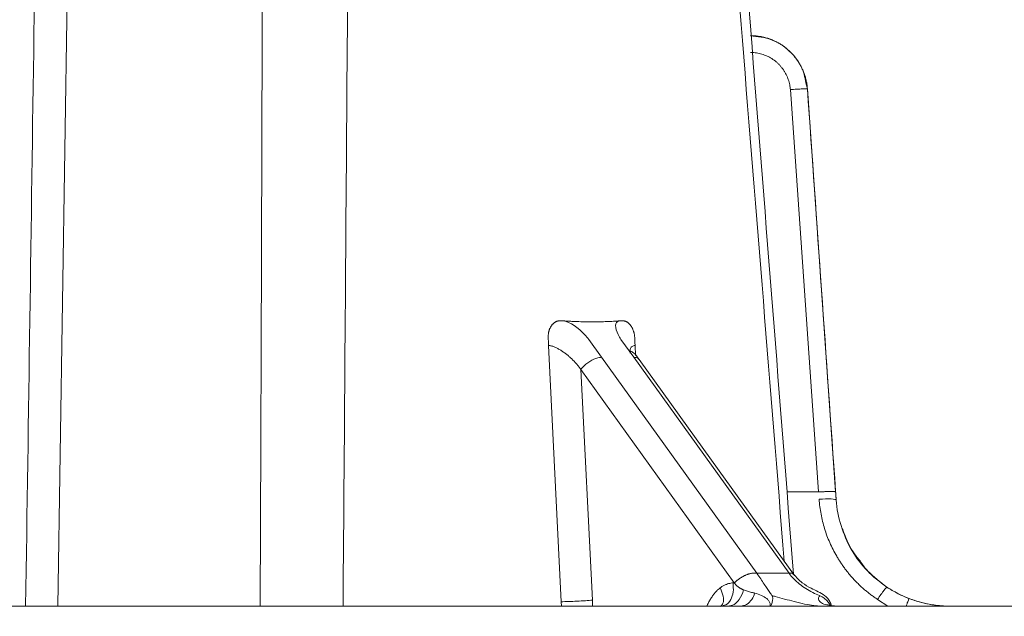
# Model space of a CAD drawing. Units: millimetres. Extents: x -627 to 40132, y -277 to 28174.
# Drawn here: x 29180 to 29396, y 18787 to 18917 of the extents above; entities that cross this region are included whole.
import ezdxf

# ---------------------------------------------------------------- set-up
doc = ezdxf.new("R2010")
doc.units = ezdxf.units.MM
doc.styles.get("Standard").update_dxf_attribs({"font": 'txt.shx', "bigfont": 'bigfont.shx'})
doc.dimstyles.new('ISO-25', dxfattribs={"dimtxt": 2.5, "dimasz": 2.5, "dimexe": 1.25, "dimexo": 0.625, "dimtad": 1, "dimdsep": 46, "dimtxsty": 'STANDARD', "dimcen": 2.5, "dimadec": 0, "dimazin": 0, "dimtfac": 1, "dimtmove": 0, "dimatfit": 3, "dimfxl": 1, "dimarcsym": 0})

# ---------------------------------------------------------------- blocks, each defined once
blk = doc.blocks.new('*D4')
at = {"color": 0, "lineweight": -2}
for p, q in [((29318.05, 19351.25), (30182.65, 19351.25)), ((30120.15, 19226.25), (30120.15, 18826.25)), ((29528.93, 18701.25), (30182.65, 18701.25))]:
    blk.add_line(p, q, dxfattribs=at)
at = {"color": 0}
for points in [[(30099.32, 19226.25), (30140.98, 19226.25), (30120.15, 19351.25)], [(30099.32, 18826.25), (30140.98, 18826.25), (30120.15, 18701.25)]]:
    blk.add_solid(points, dxfattribs=at)
at = {"layer": 'Defpoints', "color": 0}
for p in [(29286.8, 19351.25), (29497.68, 18701.25), (30120.15, 18701.25)]:
    blk.add_point(p, dxfattribs=at)
at = {"color": 3, "insert": (30013.9, 19026.25), "char_height": 150, "attachment_point": 5, "rotation": 90}
blk.add_mtext('260', dxfattribs=at)

msp = doc.modelspace()

# ---------------------------------------------------------------- linework, layer by layer
at = {"color": 8, "linetype": 'Continuous', "lineweight": 15}
for p, q in [((29196.75759, 19332.65011), (29188.5107, 18788.75499)), ((29314.93636, 18845.88941), (29315.04532, 18843.69425)), ((29298.79792, 18788.75499), (29298.7623, 18789.72088))]:
    msp.add_line(p, q, dxfattribs=at)
at = {"color": 7, "linetype": 'Continuous', "lineweight": 15}
for p, q in [((29352.45446, 18902.94084), (29352.67195, 18902.12642)), ((29352.67932, 18902.12694), (29358.8579, 18813.76934)), ((29355.13004, 18813.76025), (29348.93846, 18901.93081)), ((29311.20678, 18851.13356), (29311.09488, 18851.11819)), ((29295.95306, 18846.53767), (29295.90344, 18847.5405)), ((29295.9851, 18845.88941), (29295.95306, 18846.53767)), ((29307.58103, 18843.27591), (29304.76617, 18847.19403)), ((29311.83725, 18847.19403), (29314.65212, 18843.27591)), ((29314.85436, 18847.5405), (29314.90417, 18846.53767)), ((29314.90417, 18846.53767), (29314.93636, 18845.88941)), ((29298.7623, 18789.72088), (29295.98357, 18845.88924)), ((29341.58999, 18795.93755), (29307.58103, 18843.27591)), ((29314.65212, 18843.27591), (29348.66104, 18795.93755)), ((29336.65156, 18793.8589), (29303.06933, 18840.6033)), ((29303.06933, 18840.6033), (29305.57403, 18790.06966)), ((29355.13008, 18813.75928), (29348.21095, 18813.76051)), ((29358.98132, 18812.0046), (29358.98132, 18812.00462)), ((29341.58999, 18795.93755), (29348.66104, 18795.93755)), ((29305.57403, 18790.06966), (29305.63326, 18788.75499)), ((29370.29574, 18788.75555), (29368.03851, 18790.22067)), ((28829.36622, 18788.75499), (29500.62383, 18788.75499)), ((29283.34314, 18788.75499), (29180.88931, 18788.75499)), ((29184.48831, 18788.75499), (29186.67249, 18788.75499)), ((29186.67253, 18788.75499), (29236.91213, 18788.75499)), ((29186.98832, 18788.75499), (29186.6726, 18788.75499)), ((29237.68203, 18788.75499), (29186.98832, 18788.75499)), ((29236.91213, 18788.75499), (29290.98755, 18788.75499)), ((29274.84974, 18788.75499), (29237.68203, 18788.75499)), ((29287.40605, 18788.75499), (29274.84974, 18788.75499)), ((29292.5274, 18788.75499), (29287.40605, 18788.75499)), ((29334.22997, 18788.75499), (29292.5274, 18788.75499)), ((29296.2449, 18788.75499), (29385.89576, 18788.75499)), ((29299.9624, 18788.75499), (29338.00224, 18788.75499)), ((29305.08371, 18788.75499), (29299.9624, 18788.75499)), ((29387.84312, 18788.75499), (29303.88934, 18788.75499)), ((29317.64006, 18788.75499), (29305.08371, 18788.75499)), ((29385.89576, 18788.75499), (29317.64006, 18788.75499)), ((29334.42212, 18788.81319), (29334.42778, 18788.75499)), ((29338.00224, 18788.75499), (29335.26326, 18788.75499)), ((29357.44769, 18788.75499), (29354.70868, 18788.75499)), ((29357.52593, 18788.75499), (29354.70868, 18788.75499)), ((29359.38458, 18788.75499), (29355.66708, 18788.75499)), ((29355.66715, 18788.75499), (29387.61629, 18788.75499)), ((29395.4885, 18788.75499), (29357.91201, 18788.75499)), ((29358.10115, 18788.75499), (29395.48757, 18788.75499)), ((29359.34078, 18788.75782), (29360.60574, 18788.7578)), ((29391.33379, 18788.75499), (29359.38466, 18788.75499)), ((29360.60574, 18788.7578), (29370.29574, 18788.7553)), ((29383.87416, 18788.75501), (29391.77006, 18788.75501)), ((29383.87416, 18788.75501), (29385.89576, 18788.75501)), ((29383.8742, 18788.75499), (29393.14197, 18788.75499)), ((29383.87423, 18788.75499), (29395.48757, 18788.75499)), ((29513.11622, 18788.75501), (29383.87427, 18788.75501)), ((29395.48757, 18788.75499), (29383.87431, 18788.75499)), ((29383.87431, 18788.75499), (29389.40845, 18788.75499)), ((29395.48757, 18788.75499), (29383.87431, 18788.75499)), ((29384.24423, 18788.75499), (29383.92009, 18788.75499)), ((29389.40845, 18788.75499), (29389.42451, 18788.75499)), ((29389.42451, 18788.75499), (29391.77006, 18788.75499)), ((29393.14197, 18788.75499), (29395.48757, 18788.75499)), ((29395.48753, 18788.75501), (29395.48753, 18788.75499))]:
    msp.add_line(p, q, dxfattribs=at)
at = {"color": 7, "linetype": 'Continuous', "lineweight": 15, "flags": 128}
msp.add_lwpolyline([(29349.84654, 18795.45293), (29333.37345, 18818.38244), (29315.83758, 18842.79129)], dxfattribs=at)
at = {"color": 8, "linetype": 'Continuous', "lineweight": 15}
for points, knots in [([(29181.43615, 18788.75499), (29182.65457, 18872.37401), (29185.29634, 19053.67632), (29187.39816, 19234.97096), (29188.53059, 19332.65011)], [0, 0, 0, 0, 0.46121321, 1, 1, 1, 1]), ([(29232.80358, 18788.75499), (29232.8602, 18802.57525), (29233.06224, 18851.89189), (29233.31087, 18935.70267), (29233.54422, 19039.18886), (29233.66474, 19139.67576), (29233.69028, 19237.1642), (29233.6157, 19301.15413), (29233.579, 19332.65011)], [0, 0, 0, 0, 0.076220554, 0.271987769, 0.462249091, 0.647004732, 0.826254957, 1, 1, 1, 1]), ([(29254.1629, 19332.64873), (29253.71903, 19230.67161), (29252.93002, 19049.39878), (29251.55952, 18868.07359), (29250.96001, 18788.75499)], [0, 0, 0, 0, 0.562561568, 1, 1, 1, 1]), ([(29347.60309, 18798.57565), (29341.50015, 18874.63883), (29327.21413, 19052.69061), (29312.25897, 19230.69094), (29303.69261, 19332.65007)], [0, 0, 0, 0, 0.427196923, 1, 1, 1, 1]), ([(29340.20973, 18913.74099), (29341.77654, 18913.56792), (29344.90292, 18913.22257), (29348.87846, 18910.55667), (29351.67453, 18907.01066), (29352.21201, 18904.20601), (29352.45446, 18902.94084)], [0, 0, 0, 0, 0.262399271, 0.523589564, 0.78509161, 1, 1, 1, 1]), ([(29370.10999, 18792.90919), (29368.54497, 18794.03708), (29366.27362, 18795.67401), (29364.69006, 18797.94857), (29364.19762, 18798.6559)], [0, 0, 0, 0, 0.689028969, 1, 1, 1, 1]), ([(29349.6079, 18795.65776), (29349.55057, 18795.75546), (29349.38897, 18796.03086), (29348.94653, 18795.97415), (29348.66104, 18795.93755)], [0, 0, 0, 0, 0.354729703, 1, 1, 1, 1]), ([(29333.54996, 18792.74883), (29333.82577, 18792.12708), (29334.37741, 18790.88356), (29334.34474, 18789.40728), (29333.82434, 18788.88595), (29333.61731, 18788.67854)], [0, 0, 0, 0, 0.375846113, 0.751692741, 1, 1, 1, 1]), ([(29334.22114, 18788.87766), (29334.43284, 18788.92133), (29335.11721, 18789.06252), (29335.94495, 18790.11147), (29336.54585, 18791.80409), (29336.43677, 18793.16697), (29336.38222, 18793.84841)], [0, 0, 0, 0, 0.129900103, 0.419933505, 0.709965666, 1, 1, 1, 1]), ([(29374.29316, 18788.75499), (29374.38682, 18788.99371), (29374.62984, 18789.61311), (29374.89137, 18790.25558), (29374.94262, 18790.35608), (29374.96822, 18790.40628)], [0, 0, 0, 0, 0.238901935, 0.619875177, 1, 1, 1, 1])]:
    msp.add_open_spline(points, degree=3, knots=knots, dxfattribs=at)
at = {"color": 7, "linetype": 'Continuous', "lineweight": 15}
for points, knots in [([(29349.63204, 18795.75151), (29343.58076, 18872.7939), (29329.51637, 19051.85589), (29314.99966, 19230.88315), (29306.72884, 19332.88296)], [0, 0, 0, 0, 0.430255398, 1, 1, 1, 1]), ([(29352.67934, 18902.12695), (29352.66461, 18902.30388), (29352.63517, 18902.65761), (29352.5459, 18903.29054), (29352.40171, 18904.02238), (29352.17839, 18904.84511), (29351.9, 18905.65057), (29351.56843, 18906.43544), (29351.18591, 18907.1965), (29350.7545, 18907.9307), (29350.27617, 18908.63502), (29349.75274, 18909.30653), (29349.18599, 18909.94214), (29348.57772, 18910.53865), (29347.92982, 18911.09267), (29347.24455, 18911.60059), (29346.52425, 18912.05846), (29345.77278, 18912.46371), (29344.99475, 18912.81572), (29344.19448, 18913.11355), (29343.37608, 18913.3565), (29342.54348, 18913.54376), (29341.70044, 18913.67472), (29341.02733, 18913.7325), (29340.53009, 18913.75256), (29340.31661, 18913.75418), (29340.20989, 18913.75499)], [0, 0, 0, 0, 0.02841128, 0.0567992, 0.102255682, 0.147699964, 0.193130022, 0.238548973, 0.283964965, 0.32935695, 0.374743024, 0.420129247, 0.465523384, 0.510934895, 0.556373862, 0.601846874, 0.647335088, 0.692851498, 0.738371757, 0.783893452, 0.829402568, 0.874891462, 0.92036819, 0.965835881, 0.982920964, 1, 1, 1, 1]), ([(29348.93847, 18901.93081), (29348.92819, 18902.05461), (29348.90762, 18902.30213), (29348.8455, 18902.74516), (29348.74529, 18903.25764), (29348.59014, 18903.83411), (29348.39661, 18904.39881), (29348.16585, 18904.94935), (29347.8992, 18905.48343), (29347.59788, 18905.99875), (29347.26307, 18906.493), (29346.89596, 18906.96377), (29346.49774, 18907.40856), (29346.06971, 18907.82479), (29345.61319, 18908.20958), (29345.13063, 18908.56113), (29344.62496, 18908.87851), (29344.09886, 18909.16074), (29343.55496, 18909.40691), (29342.99581, 18909.61618), (29342.42392, 18909.78757), (29341.84181, 18909.92041), (29341.25204, 18910.01283), (29340.70687, 18910.06266), (29340.35889, 18910.06811), (29340.20979, 18910.07045)], [0, 0, 0, 0, 0.028395777, 0.056772743, 0.102230469, 0.147688035, 0.193144757, 0.238601454, 0.284058573, 0.329516016, 0.374973674, 0.420431434, 0.46588918, 0.511346798, 0.556804193, 0.602261247, 0.647717816, 0.693174453, 0.738631705, 0.784089309, 0.829547138, 0.875005067, 0.920462976, 0.965920748, 1, 1, 1, 1]), ([(29348.93847, 18901.93081), (29349.42674, 18901.96495), (29350.40901, 18902.03022), (29352.04983, 18902.12567), (29352.65574, 18902.14262), (29352.67166, 18902.12677)], [0.49609271, 0.49609271, 0.49609271, 0.49609271, 1.068634129, 1.650445646, 2.795213178, 2.795213178, 2.795213178, 2.795213178]), ([(29358.8578, 18813.77088), (29358.85345, 18813.83302), (29358.84911, 18813.89515), (29356.78962, 18843.34718), (29354.73448, 18872.73707), (29352.67934, 18902.12696)], [3.467915838, 3.467915838, 3.467915838, 3.467915838, 3.542673648, 3.542673648, 38.902019711, 38.902019711, 38.902019711, 38.902019711]), ([(29295.90343, 18847.5405), (29295.90085, 18847.60952), (29295.89543, 18847.75471), (29295.89944, 18847.97546), (29295.91344, 18848.20177), (29295.93816, 18848.42569), (29295.97324, 18848.64636), (29296.01862, 18848.86298), (29296.07411, 18849.07473), (29296.13946, 18849.28082), (29296.21444, 18849.48048), (29296.29876, 18849.67297), (29296.39209, 18849.85755), (29296.49406, 18850.03355), (29296.60424, 18850.20025), (29296.72223, 18850.3571), (29296.84786, 18850.50309), (29296.98056, 18850.63778), (29297.11973, 18850.76066), (29297.26475, 18850.87138), (29297.41499, 18850.96964), (29297.56983, 18851.05524), (29297.72863, 18851.12802), (29297.89079, 18851.18787), (29298.05569, 18851.23473), (29298.22276, 18851.26864), (29298.3914, 18851.28935), (29298.54426, 18851.29702), (29298.6408, 18851.29424), (29298.68065, 18851.29309)], [0, 0, 0, 0, 0.034052181, 0.071632718, 0.109213097, 0.146793341, 0.184373484, 0.221953572, 0.25953382, 0.297113807, 0.334694103, 0.372274638, 0.409855503, 0.447436799, 0.485018616, 0.522568459, 0.560151246, 0.59773438, 0.635317949, 0.672901993, 0.710486506, 0.748071436, 0.785656683, 0.823242099, 0.860827494, 0.898412643, 0.935997293, 0.973581268, 1, 1, 1, 1]), ([(29298.68068, 18851.29174), (29298.69423, 18851.29079), (29298.71862, 18851.28909), (29298.75384, 18851.28664), (29298.78634, 18851.28439), (29298.81883, 18851.28216), (29298.85132, 18851.27993), (29298.8838, 18851.27771), (29298.91627, 18851.27551), (29298.94874, 18851.27331), (29298.9812, 18851.27113), (29299.01365, 18851.26895), (29299.04609, 18851.26679), (29299.07853, 18851.26463), (29299.11096, 18851.26249), (29299.14338, 18851.26036), (29299.1731, 18851.25841), (29299.192, 18851.25718), (29299.20011, 18851.25665)], [0, 0, 0, 0, 0.07812499, 0.140624958, 0.203124931, 0.265624957, 0.328124884, 0.390624873, 0.453124866, 0.515624864, 0.578124866, 0.640624873, 0.703124884, 0.765624899, 0.828124917, 0.890624939, 0.953124965, 1, 1, 1, 1]), ([(29299.20011, 18851.25665), (29299.20194, 18851.25653), (29299.20522, 18851.25632), (29299.20996, 18851.25599), (29299.21432, 18851.25567), (29299.21868, 18851.25535), (29299.22304, 18851.25502), (29299.2274, 18851.25467), (29299.23176, 18851.25432), (29299.23612, 18851.25395), (29299.24048, 18851.25358), (29299.24483, 18851.25319), (29299.24919, 18851.25279), (29299.25355, 18851.25239), (29299.25791, 18851.25197), (29299.26227, 18851.25154), (29299.26625, 18851.25114), (29299.26877, 18851.25088), (29299.26985, 18851.25077)], [0, 0, 0, 0, 0.078786381, 0.141289301, 0.203791863, 0.266293896, 0.328795241, 0.391295722, 0.453795175, 0.516293431, 0.578790323, 0.641285683, 0.703779342, 0.766271134, 0.828760889, 0.891248441, 0.953733621, 1, 1, 1, 1]), ([(29304.76618, 18847.19403), (29304.76597, 18847.19433), (29304.76576, 18847.19462), (29304.52722, 18847.52666), (29304.22336, 18847.88902), (29302.55836, 18849.65076), (29300.61656, 18851.1167), (29299.26682, 18851.25044)], [2.07040246, 2.07040246, 2.07040246, 2.07040246, 2.070868726, 2.070868726, 2.596761304, 2.596761304, 4.593073201, 4.593073201, 4.593073201, 4.593073201]), ([(29299.26985, 18851.25077), (29299.60349, 18851.2301), (29300.20346, 18851.19294), (29301.06277, 18851.14939), (29301.8512, 18851.11525), (29302.63508, 18851.08768), (29303.41452, 18851.06656), (29304.18951, 18851.05193), (29304.96022, 18851.04378), (29305.7266, 18851.04213), (29306.48866, 18851.047), (29307.24609, 18851.05836), (29307.99886, 18851.0762), (29308.74681, 18851.10052), (29309.48985, 18851.1313), (29310.2277, 18851.16858), (29310.90158, 18851.20863), (29311.32779, 18851.23807), (29311.51158, 18851.25077)], [0, 0, 0, 0, 0.078239928, 0.14069149, 0.203149119, 0.265606537, 0.328063742, 0.390520768, 0.452977688, 0.515465342, 0.577922251, 0.640379212, 0.702836319, 0.765293628, 0.827751153, 0.890208879, 0.952656226, 1, 1, 1, 1]), ([(29311.50818, 18851.25044), (29310.3506, 18851.1167), (29310.51514, 18849.65076), (29311.38148, 18847.88902), (29311.59829, 18847.52666), (29311.83683, 18847.19462), (29311.83704, 18847.19433), (29311.83725, 18847.19403)], [2.07040246, 2.07040246, 2.07040246, 2.07040246, 4.066714424, 4.066714424, 4.592607002, 4.592607002, 4.593073268, 4.593073268, 4.593073268, 4.593073268]), ([(29311.51158, 18851.25077), (29311.51322, 18851.25088), (29311.51619, 18851.25109), (29311.52047, 18851.2514), (29311.52442, 18851.25168), (29311.52837, 18851.25197), (29311.53232, 18851.25225), (29311.53627, 18851.25253), (29311.54022, 18851.25282), (29311.54417, 18851.2531), (29311.54812, 18851.25338), (29311.55207, 18851.25367), (29311.55602, 18851.25395), (29311.55997, 18851.25424), (29311.56392, 18851.25452), (29311.56787, 18851.2548), (29311.57149, 18851.25507), (29311.5738, 18851.25523), (29311.57479, 18851.2553)], [0, 0, 0, 0, 0.078125003, 0.140625003, 0.203125003, 0.265625007, 0.328125004, 0.390625005, 0.453125005, 0.515625006, 0.578125007, 0.640625008, 0.703125008, 0.765625009, 0.82812501, 0.890625012, 0.953125013, 1, 1, 1, 1]), ([(29311.57467, 18851.25665), (29311.58691, 18851.25753), (29311.60893, 18851.25912), (29311.64072, 18851.26142), (29311.67006, 18851.26356), (29311.69939, 18851.26571), (29311.72871, 18851.26787), (29311.75803, 18851.27004), (29311.78733, 18851.27222), (29311.81663, 18851.27441), (29311.84592, 18851.27661), (29311.8752, 18851.27882), (29311.90447, 18851.28104), (29311.93373, 18851.28327), (29311.96298, 18851.28552), (29311.99223, 18851.28777), (29312.01903, 18851.28984), (29312.03608, 18851.29117), (29312.04338, 18851.29174)], [0, 0, 0, 0, 0.078125048, 0.140625072, 0.203125092, 0.265625099, 0.328125113, 0.390625122, 0.453125127, 0.515625127, 0.578125123, 0.640625114, 0.7031251, 0.765625081, 0.828125056, 0.890625027, 0.953124991, 1, 1, 1, 1]), ([(29312.04329, 18851.29308), (29312.08951, 18851.29435), (29312.18684, 18851.29702), (29312.33575, 18851.2862), (29312.48933, 18851.26295), (29312.64225, 18851.22649), (29312.79399, 18851.17712), (29312.94402, 18851.11477), (29313.09183, 18851.0396), (29313.23685, 18850.95158), (29313.37856, 18850.851), (29313.5164, 18850.73801), (29313.64983, 18850.61294), (29313.77829, 18850.47613), (29313.90127, 18850.32808), (29314.01822, 18850.16929), (29314.1289, 18850.00071), (29314.23316, 18849.82323), (29314.33058, 18849.63741), (29314.42075, 18849.44384), (29314.50329, 18849.24321), (29314.57788, 18849.03625), (29314.64423, 18848.82371), (29314.70208, 18848.60642), (29314.75122, 18848.38519), (29314.79156, 18848.16087), (29314.82281, 18847.93433), (29314.84352, 18847.72719), (29314.85115, 18847.59579), (29314.85436, 18847.5405)], [0, 0, 0, 0, 0.033954897, 0.071508002, 0.109061832, 0.14661611, 0.184170583, 0.221724986, 0.259286773, 0.296833268, 0.334386766, 0.371939788, 0.409492343, 0.447044478, 0.484596283, 0.522141748, 0.559679201, 0.59722101, 0.634771889, 0.672322338, 0.709872465, 0.747422379, 0.784972182, 0.822521967, 0.860071814, 0.897621791, 0.935171952, 0.972722431, 1, 1, 1, 1]), ([(29295.98355, 18845.88923), (29296.02864, 18845.88421), (29296.11867, 18845.87417), (29296.31036, 18845.84205), (29296.56226, 18845.78438), (29296.87821, 18845.68776), (29297.2005, 18845.56773), (29297.52602, 18845.42723), (29297.85222, 18845.26906), (29298.17709, 18845.09565), (29298.49898, 18844.90902), (29298.81657, 18844.71083), (29299.12875, 18844.50256), (29299.43451, 18844.28497), (29299.73337, 18844.05933), (29300.026, 18843.82788), (29300.31151, 18843.59083), (29300.58967, 18843.34895), (29300.86026, 18843.10282), (29301.12316, 18842.85301), (29301.37832, 18842.60011), (29301.6256, 18842.34447), (29301.86514, 18842.08674), (29302.09682, 18841.82721), (29302.32057, 18841.56631), (29302.53631, 18841.30436), (29302.74372, 18841.04168), (29302.92106, 18840.80792), (29303.027, 18840.66173), (29303.06933, 18840.60331)], [0, 0, 0, 0, 0.018449623, 0.036838472, 0.075855468, 0.114912522, 0.153978756, 0.193052357, 0.232129573, 0.271205812, 0.310276774, 0.349339476, 0.388393078, 0.427423111, 0.466467589, 0.50551979, 0.544566782, 0.583608382, 0.62264554, 0.661679786, 0.700712845, 0.739738948, 0.778771202, 0.817809734, 0.856852181, 0.895898798, 0.934949292, 0.974002761, 1, 1, 1, 1]), ([(29313.86832, 18844.19036), (29313.84455, 18844.54934), (29313.80512, 18845.14491), (29314.24125, 18845.70857), (29314.70433, 18845.82926), (29314.9345, 18845.88924)], [0, 0, 0, 0, 0.432832521, 0.718093873, 1, 1, 1, 1]), ([(29315.85777, 18842.75916), (29315.45117, 18843.31904), (29314.87338, 18844.11467), (29314.04239, 18844.5866), (29313.93548, 18844.57085), (29313.9017, 18844.56587)], [0, 0, 0, 0, 0.618964947, 0.879583835, 1, 1, 1, 1]), ([(29303.06934, 18840.60331), (29303.25773, 18840.874), (29303.489, 18841.14449), (29304.23802, 18841.88602), (29304.83082, 18842.32664), (29306.02277, 18842.95841), (29306.6182, 18843.16471), (29307.2959, 18843.26437), (29307.44246, 18843.27592), (29307.58104, 18843.27592)], [0, 0, 0, 0, 0.572738666, 0.572738666, 1.642694763, 1.642694763, 2.660634456, 2.660634456, 2.956162515, 2.956162515, 2.956162515, 2.956162515]), ([(29315.78032, 18842.74916), (29315.70916, 18842.86945), (29315.51048, 18843.20531), (29314.98767, 18843.24831), (29314.65212, 18843.27591)], [0, 0, 0, 0, 0.358178749, 1, 1, 1, 1]), ([(29358.8579, 18813.76933), (29358.85615, 18813.7744), (29358.85241, 18813.78523), (29358.82579, 18813.80027), (29358.78089, 18813.8146), (29358.71744, 18813.82738), (29358.6362, 18813.83859), (29358.53745, 18813.84816), (29358.42172, 18813.85606), (29358.28959, 18813.86225), (29358.14172, 18813.86668), (29357.97888, 18813.86933), (29357.80189, 18813.87018), (29357.61163, 18813.86921), (29357.40893, 18813.8664), (29357.19476, 18813.86179), (29356.97015, 18813.85541), (29356.73624, 18813.84732), (29356.49424, 18813.83756), (29356.24537, 18813.82619), (29355.99094, 18813.81326), (29355.73221, 18813.79884), (29355.50146, 18813.78485), (29355.30046, 18813.7719), (29355.18691, 18813.76414), (29355.13003, 18813.76025)], [0, 0, 0, 0, 0.039604314, 0.084695906, 0.12979984, 0.174916626, 0.220043167, 0.265174, 0.310302683, 0.355423239, 0.400531579, 0.445626809, 0.490695129, 0.535755666, 0.580823329, 0.625924208, 0.671037764, 0.716161316, 0.76130072, 0.806431099, 0.851550886, 0.896659261, 0.941755099, 0.970819822, 1, 1, 1, 1]), ([(29358.8579, 18813.76933), (29358.87848, 18813.47511), (29358.91049, 18813.01731), (29358.95165, 18812.42874), (29358.97219, 18812.13503), (29358.98131, 18812.00461)], [0, 0, 0, 0, 0.500002408, 0.777968743, 1, 1, 1, 1]), ([(29358.98131, 18812.00461), (29358.97328, 18812.11942), (29358.57564, 18812.20235), (29357.1743, 18812.26829), (29356.22739, 18812.24864), (29355.24049, 18812.18065)], [0, 0, 0, 0, 1.109133212, 1.109133212, 2.218266423, 2.218266423, 2.218266423, 2.218266423]), ([(29368.03849, 18790.22066), (29367.79169, 18790.38738), (29367.29966, 18790.71974), (29366.58299, 18791.24406), (29365.88534, 18791.78506), (29365.20801, 18792.34471), (29364.55068, 18792.92247), (29363.91343, 18793.51849), (29363.29623, 18794.13273), (29362.6991, 18794.7652), (29362.12204, 18795.41589), (29361.56505, 18796.08481), (29361.02813, 18796.77194), (29360.51128, 18797.47729), (29360.01451, 18798.20086), (29359.53777, 18798.94263), (29358.94731, 18799.92563), (29358.27515, 18801.15923), (29357.56511, 18802.65574), (29356.94645, 18804.17863), (29356.41931, 18805.72779), (29355.98313, 18807.30316), (29355.64011, 18808.90481), (29355.38205, 18810.53215), (29355.28781, 18811.62953), (29355.24049, 18812.18065)], [0, 0, 0, 0, 0.033840234, 0.067464761, 0.100903727, 0.134187783, 0.16734801, 0.200415835, 0.233422954, 0.266401234, 0.299382628, 0.332399078, 0.365482426, 0.39866432, 0.431976129, 0.465448856, 0.499113058, 0.562636215, 0.625493049, 0.687882725, 0.750008904, 0.812077838, 0.87429635, 0.936869779, 1, 1, 1, 1]), ([(29364.19762, 18798.6559), (29363.53633, 18799.4682), (29361.662, 18801.77052), (29360.67522, 18804.58044), (29360.03659, 18806.39897)], [0, 0, 0, 0, 0.352819867, 1, 1, 1, 1]), ([(29360.32921, 18805.75809), (29360.87349, 18804.30564), (29362.06207, 18801.13385), (29365.19059, 18796.84053), (29368.04861, 18794.50856), (29369.47845, 18793.3419)], [0, 0, 0, 0, 0.296831766, 0.648211451, 1, 1, 1, 1]), ([(29369.47845, 18793.3419), (29368.02055, 18794.49241), (29365.36884, 18796.58503), (29363.54055, 18799.40677), (29362.71745, 18800.67713)], [0, 0, 0, 0, 0.549794797, 1, 1, 1, 1]), ([(29341.58999, 18795.93755), (29341.52509, 18795.94865), (29341.3979, 18795.97038), (29341.20207, 18795.98598), (29341.00502, 18795.98987), (29340.80407, 18795.98134), (29340.59988, 18795.96109), (29340.39298, 18795.92945), (29340.18395, 18795.88692), (29339.97339, 18795.83402), (29339.76191, 18795.7713), (29339.5501, 18795.69938), (29339.33855, 18795.61891), (29339.12795, 18795.5305), (29338.91863, 18795.43513), (29338.71167, 18795.33249), (29338.50767, 18795.22302), (29338.30721, 18795.1076), (29338.11083, 18794.98702), (29337.91909, 18794.86212), (29337.73243, 18794.7338), (29337.55143, 18794.60289), (29337.37647, 18794.47043), (29337.20808, 18794.33736), (29337.04655, 18794.20462), (29336.89237, 18794.07326), (29336.76099, 18793.95776), (29336.68307, 18793.88736), (29336.65157, 18793.85889)], [0, 0, 0, 0, 0.040492255, 0.079353787, 0.118226517, 0.157111451, 0.196006918, 0.234909242, 0.27381356, 0.3127147, 0.351608064, 0.390490461, 0.429360849, 0.468220873, 0.507029886, 0.545885353, 0.584748561, 0.6236231, 0.662509623, 0.701406239, 0.740298377, 0.779221889, 0.818122229, 0.857014206, 0.895894771, 0.934763161, 0.973621527, 1, 1, 1, 1]), ([(29344.93352, 18791.02303), (29344.92704, 18791.03519), (29344.92036, 18791.04709), (29344.80165, 18791.24809), (29344.65684, 18791.47082), (29344.29087, 18792.00455), (29343.67371, 18792.86729), (29342.97356, 18793.92648), (29342.17861, 18795.10148), (29341.89641, 18795.51104), (29341.58999, 18795.93755)], [2.043462852, 2.043462852, 2.043462852, 2.043462852, 2.086160989, 2.086160989, 2.781547985, 2.781547985, 3.476934982, 4.867708974, 4.867708974, 5.563095971, 5.563095971, 5.563095971, 5.563095971]), ([(29348.66106, 18795.93755), (29348.96748, 18795.51104), (29349.31912, 18795.10148), (29350.47889, 18793.92648), (29351.82376, 18792.86729), (29353.32536, 18792.00455), (29354.36454, 18791.47082), (29354.85724, 18791.24809), (29355.344, 18791.04709), (29355.37215, 18791.03519), (29355.40028, 18791.02303)], [2.043461449, 2.043461449, 2.043461449, 2.043461449, 2.738848446, 2.738848446, 4.129622438, 4.825009435, 4.825009435, 5.520396431, 5.520396431, 5.563095971, 5.563095971, 5.563095971, 5.563095971]), ([(29357.91201, 18788.75501), (29357.87364, 18788.9381), (29357.80328, 18789.2738), (29357.5843, 18789.76694), (29357.19394, 18790.40187), (29355.91406, 18791.60733), (29353.82327, 18792.4144), (29351.40003, 18793.83469), (29350.26643, 18795.05389), (29349.66728, 18795.69829)], [0, 0, 0, 0, 0.046949276, 0.086085151, 0.130034655, 0.235228831, 0.553630393, 0.764072936, 1, 1, 1, 1]), ([(29330.64997, 18788.75508), (29330.70484, 18788.88296), (29330.81592, 18789.14185), (29331.00138, 18789.51999), (29331.20283, 18789.89627), (29331.42154, 18790.26963), (29331.65725, 18790.64025), (29331.94746, 18791.06363), (29332.29318, 18791.52078), (29332.69856, 18791.98476), (29333.11458, 18792.39928), (29333.40583, 18792.63311), (29333.54997, 18792.74883)], [0, 0, 0, 0, 0.077505091, 0.156900693, 0.238357673, 0.322034274, 0.408076492, 0.496618621, 0.627557718, 0.754669945, 0.878589347, 1, 1, 1, 1]), ([(29333.54997, 18792.74883), (29333.63691, 18792.81275), (29333.81094, 18792.94071), (29334.0799, 18793.11131), (29334.35465, 18793.26633), (29334.63576, 18793.40417), (29334.98536, 18793.55173), (29335.4041, 18793.69082), (29335.89186, 18793.80312), (29336.21899, 18793.83333), (29336.38221, 18793.8484)], [0, 0, 0, 0, 0.099263529, 0.198695077, 0.298499735, 0.398880309, 0.500036138, 0.668018666, 0.834359763, 1, 1, 1, 1]), ([(29335.26324, 18788.75498), (29336.20093, 18788.75498), (29337.1002, 18789.28177), (29338.18164, 18790.81115), (29338.48466, 18791.53675), (29338.65107, 18792.32495)], [0.579718884, 0.579718884, 0.579718884, 0.579718884, 2.149027227, 2.149027227, 3.142356193, 3.142356193, 3.142356193, 3.142356193]), ([(29336.38221, 18793.8484), (29336.42664, 18793.85083), (29336.5164, 18793.85574), (29336.60621, 18793.85784), (29336.65156, 18793.85889)], [0, 0, 0, 0, 0.495062673, 1, 1, 1, 1]), ([(29336.65156, 18793.85889), (29336.67765, 18793.82321), (29336.73252, 18793.74817), (29336.81813, 18793.6401), (29336.90794, 18793.53359), (29336.99928, 18793.43241), (29337.09203, 18793.33625), (29337.18615, 18793.24487), (29337.28161, 18793.15801), (29337.37839, 18793.07538), (29337.4765, 18792.99671), (29337.57591, 18792.9216), (29337.67667, 18792.84988), (29337.77846, 18792.78163), (29337.88122, 18792.71655), (29337.98487, 18792.65456), (29338.08926, 18792.59545), (29338.19435, 18792.53915), (29338.29996, 18792.48539), (29338.40597, 18792.43408), (29338.52307, 18792.38005), (29338.6048, 18792.34487), (29338.65107, 18792.32495)], [0, 0, 0, 0, 0.044849937, 0.094325939, 0.143800904, 0.193275073, 0.242748788, 0.292222406, 0.341696219, 0.391170412, 0.440645047, 0.490102078, 0.539565376, 0.589043212, 0.638520079, 0.687995935, 0.737495456, 0.786947185, 0.836448837, 0.885953417, 0.935432368, 1, 1, 1, 1]), ([(29338.6518, 18792.31907), (29339.22929, 18792.07158), (29340.08156, 18791.84336), (29340.93263, 18791.65071), (29341.18814, 18791.58628)], [3.09214191, 3.09214191, 3.09214191, 3.09214191, 4.004565433, 4.389358504, 4.389358504, 4.389358504, 4.389358504]), ([(29370.10998, 18792.90919), (29370.05972, 18792.94248), (29369.81977, 18792.68564), (29369.05394, 18791.6917), (29368.55547, 18790.99016), (29368.03849, 18790.22066)], [0, 0, 0, 0, 1.110149019, 1.110149019, 2.209963516, 2.209963516, 2.209963516, 2.209963516]), ([(29374.04769, 18790.78062), (29373.24361, 18791.12624), (29372.45675, 18791.51463), (29370.93152, 18792.36974), (29370.19082, 18792.83776), (29369.47846, 18793.34191)], [0, 0, 0, 0, 1.135560398, 1.135560398, 2.273477453, 2.273477453, 2.273477453, 2.273477453]), ([(29369.47846, 18793.3419), (29370.19082, 18792.83775), (29370.93152, 18792.36973), (29372.45675, 18791.51462), (29373.24361, 18791.12623), (29374.04769, 18790.78061)], [0, 0, 0, 0, 1.137917055, 1.137917055, 2.273477453, 2.273477453, 2.273477453, 2.273477453]), ([(29374.96823, 18790.40627), (29374.1158, 18790.7332), (29373.28009, 18791.10743), (29371.65784, 18791.94333), (29370.86884, 18792.40629), (29370.10998, 18792.90919)], [0, 0, 0, 0, 1.182556845, 1.182556845, 2.368243751, 2.368243751, 2.368243751, 2.368243751]), ([(29305.57405, 18790.06966), (29304.68052, 18789.98109), (29303.48031, 18789.89582), (29300.95151, 18789.76634), (29299.71718, 18789.72695), (29298.76231, 18789.72088)], [0, 0, 0, 0, 1.466353582, 1.466353582, 2.932429628, 2.932429628, 2.932429628, 2.932429628]), ([(29341.1876, 18791.58536), (29341.01668, 18791.08347), (29340.78609, 18790.62085), (29339.83921, 18789.28177), (29338.93994, 18788.75498), (29338.00226, 18788.75498)], [0, 0, 0, 0, 0.655270322, 0.655270322, 2.186004052, 2.186004052, 2.186004052, 2.186004052]), ([(29344.47649, 18788.75499), (29344.49272, 18788.82211), (29344.53666, 18789.00391), (29344.51238, 18789.30162), (29344.41324, 18789.61803), (29344.18127, 18790.00632), (29343.6123, 18790.57742), (29342.5396, 18791.20202), (29341.6743, 18791.44805), (29341.18814, 18791.58628)], [0, 0, 0, 0, 0.035322221, 0.095677036, 0.155435532, 0.217497467, 0.353525043, 0.636784735, 1, 1, 1, 1]), ([(29344.60267, 18788.75499), (29344.622, 18788.78624), (29344.82463, 18789.1139), (29345.01423, 18789.74571), (29345.11908, 18790.52675), (29344.99579, 18790.85648), (29344.93351, 18791.02304)], [0, 0, 0, 0, 0.033407839, 0.350289178, 0.671821372, 1, 1, 1, 1]), ([(29354.05812, 18788.85914), (29352.87836, 18789.01133), (29351.33091, 18789.35713), (29348.40225, 18790.10482), (29346.97188, 18790.50605), (29345.3789, 18790.91288), (29345.15608, 18790.96903), (29344.93379, 18791.0239)], [2.684351879, 2.684351879, 2.684351879, 2.684351879, 4.407065098, 4.407065098, 5.882435576, 5.882435576, 6.121881998, 6.121881998, 6.121881998, 6.121881998]), ([(29355.40084, 18791.02388), (29355.34804, 18790.96902), (29355.30218, 18790.91288), (29355.02283, 18790.50605), (29355.05799, 18790.10482), (29355.74568, 18789.35713), (29356.59911, 18789.01133), (29357.76971, 18788.85914)], [2.684374206, 2.684374206, 2.684374206, 2.684374206, 2.923798301, 2.923798301, 4.399168779, 4.399168779, 6.121881998, 6.121881998, 6.121881998, 6.121881998]), ([(29357.70638, 18788.89876), (29357.54501, 18789.17892), (29357.20992, 18789.76065), (29356.39238, 18790.52668), (29355.73323, 18790.85646), (29355.40028, 18791.02304)], [0, 0, 0, 0, 0.314949663, 0.653970856, 1, 1, 1, 1]), ([(29374.04769, 18790.78061), (29375.41976, 18790.19084), (29376.85064, 18789.72258), (29380.14085, 18788.96425), (29382.0358, 18788.77016), (29383.92008, 18788.75032)], [0.137610469, 0.137610469, 0.137610469, 0.137610469, 2.046825572, 2.046825572, 4.445650938, 4.445650938, 4.445650938, 4.445650938]), ([(29383.92009, 18788.74848), (29382.39635, 18788.74849), (29380.86627, 18788.8889), (29377.86974, 18789.44386), (29376.39085, 18789.86067), (29374.96823, 18790.40627)], [0, 0, 0, 0, 1.947781923, 1.947781923, 3.895608601, 3.895608601, 3.895608601, 3.895608601]), ([(29173.24507, 18788.75498), (29173.24764, 18788.75498), (29173.25277, 18788.75498), (29173.29446, 18788.75498), (29173.3611, 18788.75498), (29173.4551, 18788.75498), (29173.57583, 18788.75498), (29173.72341, 18788.75498), (29173.89791, 18788.75498), (29174.29488, 18788.75498), (29175.07889, 18788.75498), (29176.49026, 18788.75498), (29178.2023, 18788.75498), (29179.83721, 18788.75498), (29181.22233, 18788.75498), (29182.29104, 18788.75498), (29183.38225, 18788.75498), (29184.11828, 18788.75498), (29184.48831, 18788.75498)], [0, 0, 0, 0, 0.03151265, 0.062816328, 0.0939862, 0.125098405, 0.1562295, 0.187455908, 0.218853352, 0.250496331, 0.375077246, 0.500560521, 0.624982632, 0.750133225, 0.812798686, 0.874924225, 0.937121481, 1, 1, 1, 1]), ([(29186.67261, 18788.75498), (29186.49012, 18788.75498), (29186.12659, 18788.75498), (29185.58522, 18788.75498), (29185.05012, 18788.75498), (29184.52136, 18788.75498), (29183.99893, 18788.75498), (29183.48287, 18788.75498), (29182.97311, 18788.75498), (29181.97026, 18788.75498), (29180.54066, 18788.75498), (29178.88162, 18788.75498), (29177.51611, 18788.75498), (29176.67475, 18788.75498), (29176.19479, 18788.75498), (29175.93567, 18788.75498), (29175.77422, 18788.75498), (29175.7548, 18788.75498), (29175.74506, 18788.75498)], [0, 0, 0, 0, 0.031611423, 0.062970098, 0.094147503, 0.125216364, 0.156250172, 0.187322667, 0.218507312, 0.249876785, 0.37502098, 0.499410719, 0.62497103, 0.749504042, 0.812607458, 0.874999351, 0.937266705, 1, 1, 1, 1]), ([(29180.8894, 18788.75498), (29180.986, 18788.75498), (29181.17895, 18788.75498), (29181.44548, 18788.75498), (29181.69449, 18788.75498), (29181.92439, 18788.75498), (29182.24046, 18788.75498), (29182.59373, 18788.75498), (29182.90624, 18788.75498), (29183.08859, 18788.75498), (29183.1534, 18788.75498), (29182.90097, 18788.75498), (29182.21075, 18788.75498), (29181.41745, 18788.75498), (29180.7059, 18788.75498), (29179.88712, 18788.75498), (29179.07093, 18788.75498), (29178.29952, 18788.75498), (29177.6036, 18788.75498), (29177.11227, 18788.75498), (29176.86621, 18788.75498)], [0, 0, 0, 0, 0.025064749, 0.050062871, 0.075037059, 0.100030126, 0.125084791, 0.187579215, 0.250104638, 0.312594539, 0.375164953, 0.500001513, 0.624907541, 0.687385987, 0.749899168, 0.812411304, 0.874983715, 0.916654519, 0.958260306, 1, 1, 1, 1]), ([(29287.36626, 18788.75498), (29287.21791, 18788.75498), (29286.9216, 18788.75498), (29286.49172, 18788.75498), (29286.07368, 18788.75498), (29285.66844, 18788.75498), (29285.08064, 18788.75498), (29284.34559, 18788.75498), (29283.52709, 18788.75498), (29282.81521, 18788.75498), (29282.02183, 18788.75498), (29281.33147, 18788.75498), (29281.07909, 18788.75498), (29281.14383, 18788.75498), (29281.32603, 18788.75498), (29281.63867, 18788.75498), (29282.03079, 18788.75498), (29282.45377, 18788.75498), (29282.86631, 18788.75498), (29283.18402, 18788.75498), (29283.34312, 18788.75498)], [0, 0, 0, 0, 0.025052843, 0.050039604, 0.075003072, 0.099986157, 0.125031669, 0.187537419, 0.25011623, 0.312563002, 0.375107839, 0.500013885, 0.62485042, 0.687353973, 0.74991074, 0.8123709, 0.874930597, 0.916618476, 0.958242122, 1, 1, 1, 1]), ([(29290.98743, 18788.75498), (29290.80575, 18788.75498), (29290.44326, 18788.75498), (29289.90806, 18788.75498), (29289.38135, 18788.75498), (29288.8635, 18788.75498), (29288.3547, 18788.75498), (29287.85388, 18788.75498), (29287.52912, 18788.75498), (29287.36632, 18788.75498)], [0, 0, 0, 0, 0.143477257, 0.286274892, 0.428675307, 0.570963271, 0.713424223, 0.85634257, 1, 1, 1, 1]), ([(29296.24489, 18788.755), (29296.38591, 18788.75501), (29296.66716, 18788.75504), (29297.08412, 18788.75495), (29297.49635, 18788.75501), (29297.90381, 18788.7551), (29298.30635, 18788.75493), (29298.70325, 18788.75505), (29299.09408, 18788.75496), (29299.48273, 18788.75497), (29299.737, 18788.75499), (29299.86611, 18788.755)], [0, 0, 0, 0, 0.111302763, 0.221991742, 0.332604435, 0.443286538, 0.553894746, 0.664603401, 0.775288978, 0.88589861, 1, 1, 1, 1]), ([(29303.8894, 18788.75498), (29303.986, 18788.75498), (29304.17895, 18788.75498), (29304.44548, 18788.75498), (29304.69449, 18788.75498), (29304.92439, 18788.75498), (29305.24046, 18788.75498), (29305.59373, 18788.75498), (29305.90624, 18788.75498), (29306.08859, 18788.75498), (29306.15341, 18788.75498), (29305.90097, 18788.75498), (29305.21076, 18788.75498), (29304.41746, 18788.75498), (29303.7059, 18788.75498), (29302.88712, 18788.75498), (29302.07093, 18788.75498), (29301.29952, 18788.75498), (29300.6036, 18788.75498), (29300.11227, 18788.75498), (29299.86621, 18788.75498)], [0, 0, 0, 0, 0.025064749, 0.050062871, 0.075037059, 0.100030126, 0.125084791, 0.187579215, 0.250104638, 0.312594539, 0.375164953, 0.500001513, 0.624907541, 0.687385987, 0.749899168, 0.812411304, 0.874983715, 0.916654519, 0.958260306, 1, 1, 1, 1]), ([(29335.26324, 18788.75498), (29335.0754, 18788.75498), (29334.74697, 18788.75498), (29334.38496, 18788.75498), (29334.23002, 18788.75498)], [0, 0, 0, 0, 0.571975859, 1, 1, 1, 1]), ([(29358.01353, 18788.8432), (29357.79488, 18788.87788), (29357.39946, 18788.94059), (29357.00105, 18789.07165), (29357.01629, 18789.06406), (29357.02443, 18789.06001)], [0, 0, 0, 0, 0.365866903, 0.661666962, 1, 1, 1, 1]), ([(29383.92009, 18788.75499), (29384.14799, 18788.75499), (29384.59075, 18788.75499), (29385.23475, 18788.75499), (29385.83879, 18788.75499), (29386.64543, 18788.75499), (29387.65882, 18788.75499), (29389.06022, 18788.75499), (29390.57372, 18788.75499), (29392.16702, 18788.75499), (29393.57487, 18788.75499), (29394.44386, 18788.75499), (29394.92591, 18788.75499), (29395.1774, 18788.75499), (29395.35566, 18788.75499), (29395.46697, 18788.75499), (29395.48054, 18788.75499), (29395.48737, 18788.75499)], [0, 0, 0, 0, 0.038042625, 0.073908777, 0.107669751, 0.13941103, 0.210291618, 0.28187468, 0.389494183, 0.497911962, 0.622918747, 0.748814918, 0.799271848, 0.84928946, 0.899196678, 0.9493246, 1, 1, 1, 1]), ([(29395.48738, 18788.75499), (29395.48482, 18788.75499), (29395.47971, 18788.75499), (29395.43824, 18788.75499), (29395.37194, 18788.75499), (29395.27843, 18788.75499), (29395.15835, 18788.75499), (29395.01154, 18788.75499), (29394.83803, 18788.75499), (29394.43993, 18788.75499), (29393.6614, 18788.75499), (29392.24817, 18788.75499), (29390.53909, 18788.75499), (29388.9663, 18788.75499), (29387.72292, 18788.75499), (29386.87102, 18788.75499), (29386.00653, 18788.75499), (29385.1295, 18788.75499), (29384.54011, 18788.75499), (29384.24424, 18788.75499)], [0, 0, 0, 0, 0.031552671, 0.062862656, 0.094004524, 0.125054057, 0.156087712, 0.187182064, 0.218413242, 0.24985638, 0.374931825, 0.499366436, 0.624867403, 0.749472298, 0.800024088, 0.850041064, 0.899833407, 0.94971549, 1, 1, 1, 1]), ([(29391.86626, 18788.75498), (29391.71791, 18788.75498), (29391.4216, 18788.75498), (29390.99173, 18788.75498), (29390.57368, 18788.75498), (29390.16844, 18788.75498), (29389.58064, 18788.75498), (29388.84559, 18788.75498), (29388.02709, 18788.75498), (29387.31521, 18788.75498), (29386.52183, 18788.75498), (29385.83147, 18788.75498), (29385.57909, 18788.75498), (29385.64383, 18788.75498), (29385.82603, 18788.75498), (29386.13868, 18788.75498), (29386.53079, 18788.75498), (29386.95377, 18788.75498), (29387.36631, 18788.75498), (29387.68402, 18788.75498), (29387.84312, 18788.75498)], [0, 0, 0, 0, 0.025052843, 0.050039604, 0.075003072, 0.099986157, 0.125031669, 0.187537419, 0.25011623, 0.312563002, 0.375107839, 0.500013885, 0.62485042, 0.687353973, 0.74991074, 0.8123709, 0.874930597, 0.916618476, 0.958242122, 1, 1, 1, 1]), ([(29385.89575, 18788.75499), (29385.93518, 18788.75499), (29385.97957, 18788.75499), (29386.03217, 18788.75499), (29386.03714, 18788.75499), (29386.04216, 18788.75499)], [0, 0, 0, 0, 0.2501009181, 0.2501009181, 0.2758672057, 0.2758672057, 0.2758672057, 0.2758672057]), ([(29385.89576, 18788.755), (29385.9373, 18788.755), (29386.02015, 18788.755), (29386.17449, 18788.755), (29386.35041, 18788.755), (29386.54994, 18788.755), (29386.77301, 18788.755), (29387.01787, 18788.755), (29387.19981, 18788.755), (29387.291, 18788.755)], [0, 0, 0, 0, 0.143564781, 0.286419606, 0.428847394, 0.571133614, 0.713564584, 0.856425752, 1, 1, 1, 1]), ([(29385.89576, 18788.75498), (29385.9373, 18788.75498), (29386.02015, 18788.75498), (29386.17449, 18788.75498), (29386.35041, 18788.75498), (29386.54994, 18788.75498), (29386.77301, 18788.75498), (29387.01787, 18788.75498), (29387.19981, 18788.75498), (29387.291, 18788.75498)], [0, 0, 0, 0, 0.143564781, 0.286419606, 0.428847394, 0.571133614, 0.713564584, 0.856425752, 1, 1, 1, 1]), ([(29387.29082, 18788.75498), (29387.20165, 18788.75498), (29387.02364, 18788.75498), (29386.78345, 18788.75498), (29386.56373, 18788.75498), (29386.36687, 18788.75498), (29386.19032, 18788.75498), (29386.09164, 18788.75498), (29386.0422, 18788.75498)], [0, 0, 0, 0, 0.167194508, 0.333755049, 0.499997931, 0.666241274, 0.832803197, 1, 1, 1, 1]), ([(29387.29089, 18788.755), (29387.38412, 18788.755), (29387.5702, 18788.755), (29387.87441, 18788.755), (29388.19605, 18788.755), (29388.53696, 18788.755), (29388.89669, 18788.755), (29389.39997, 18788.755), (29390.07099, 18788.755), (29390.93463, 18788.755), (29391.55523, 18788.755), (29391.86625, 18788.755)], [0, 0, 0, 0, 0.083647078, 0.16696065, 0.25009918, 0.333222133, 0.416489064, 0.500058702, 0.66678186, 0.833003356, 1, 1, 1, 1]), ([(29387.29089, 18788.75498), (29387.38412, 18788.75498), (29387.5702, 18788.75498), (29387.87441, 18788.75498), (29388.19605, 18788.75498), (29388.53696, 18788.75498), (29388.89669, 18788.75498), (29389.39997, 18788.75498), (29390.07099, 18788.75498), (29390.93463, 18788.75498), (29391.55523, 18788.75498), (29391.86625, 18788.75498)], [0, 0, 0, 0, 0.083647078, 0.16696065, 0.25009918, 0.333222133, 0.416489064, 0.500058702, 0.66678186, 0.833003356, 1, 1, 1, 1]), ([(29387.61597, 18788.75498), (29387.56011, 18788.75498), (29387.44847, 18788.75498), (29387.3434, 18788.75498), (29387.29091, 18788.75498)], [0, 0, 0, 0, 0.500388313, 1, 1, 1, 1]), ([(29391.33379, 18788.75499), (29391.49131, 18788.75499), (29391.65413, 18788.75499), (29391.83275, 18788.75499), (29391.84947, 18788.75499), (29391.86623, 18788.75499)], [0, 0, 0, 0, 0.2501329346, 0.2501329346, 0.2758667844, 0.2758667844, 0.2758667844, 0.2758667844]), ([(29395.48756, 18788.75502), (29395.34655, 18788.75502), (29395.06528, 18788.75503), (29394.64827, 18788.75504), (29394.23601, 18788.75505), (29393.82847, 18788.75499), (29393.42604, 18788.75498), (29393.02915, 18788.75508), (29392.63842, 18788.75496), (29392.24961, 18788.75507), (29391.99524, 18788.75504), (29391.86612, 18788.75502)], [0, 0, 0, 0, 0.111286705, 0.221988385, 0.332617941, 0.443293486, 0.553888053, 0.664575156, 0.77518511, 0.885880969, 1, 1, 1, 1]), ([(29395.48756, 18788.755), (29395.34655, 18788.75501), (29395.06528, 18788.75502), (29394.64827, 18788.75503), (29394.23601, 18788.75504), (29393.82847, 18788.75497), (29393.42604, 18788.75496), (29393.02915, 18788.75506), (29392.63842, 18788.75494), (29392.24961, 18788.75505), (29391.99524, 18788.75502), (29391.86612, 18788.75501)], [0, 0, 0, 0, 0.111286709, 0.221988389, 0.332617945, 0.443293489, 0.553888055, 0.664575158, 0.775185111, 0.885880969, 1, 1, 1, 1]), ([(29395.48743, 18788.75498), (29395.30575, 18788.75498), (29394.94326, 18788.75498), (29394.40806, 18788.75498), (29393.88135, 18788.75498), (29393.3635, 18788.75498), (29392.8547, 18788.75498), (29392.35388, 18788.75498), (29392.02912, 18788.75498), (29391.86633, 18788.75498)], [0, 0, 0, 0, 0.143477257, 0.286274892, 0.428675307, 0.570963271, 0.713424223, 0.85634257, 1, 1, 1, 1]), ([(29394.88082, 18788.75498), (29394.70527, 18788.75498), (29394.35483, 18788.75498), (29393.83862, 18788.75498), (29393.33102, 18788.75498), (29392.8329, 18788.75498), (29392.34304, 18788.75498), (29392.02546, 18788.75498), (29391.86637, 18788.75498)], [0, 0, 0, 0, 0.167194789, 0.333755501, 0.49999844, 0.666241728, 0.832803481, 1, 1, 1, 1]), ([(29395.48754, 18788.75498), (29395.38591, 18788.75498), (29395.18282, 18788.75498), (29394.98154, 18788.75498), (29394.88098, 18788.75498)], [0, 0, 0, 0, 0.500389766, 1, 1, 1, 1])]:
    msp.add_open_spline(points, degree=3, knots=knots, dxfattribs=at)
for points in [[(29358.9813, 18812.00468), (29358.94021, 18812.5923), (29358.89899, 18813.18174), (29358.85779, 18813.77088)], [(29355.66716, 18788.75498), (29355.12927, 18788.75498), (29354.59586, 18788.78978), (29354.05812, 18788.85914)], [(29357.76971, 18788.85914), (29358.30326, 18788.78978), (29358.84677, 18788.75498), (29359.38466, 18788.75498)]]:
    msp.add_open_spline(points, degree=3, dxfattribs=at)
at = {"color": 8, "linetype": 'Continuous', "lineweight": 15}
msp.add_open_spline([(29360.03657, 18806.39896), (29359.47206, 18808.23028), (29359.11295, 18810.12204), (29358.98131, 18812.00461)], degree=3, dxfattribs=at)

# ---------------------------------------------------------------- dimensions: what is measured, and where the dimension line sits
at = {"color": 1}
dim = msp.add_linear_dim(base=(30120.15079, 18701.25498), p1=(29286.79597, 19351.25499), p2=(29497.68398, 18701.25498), angle=90, text='260', dimstyle='ISO-25', override={"dimscale": 50, "dimtxt": 3, "dimdec": 4, "dimdsep": 44, "dimclrt": 3, "dimtdec": 4, "dimfrac": 2}, dxfattribs=at)
dim.commit()
dim.dimension.update_dxf_attribs({"geometry": '*D4', "text_midpoint": (30013.90079, 19026.25498)})

doc.saveas('drawing.dxf')
